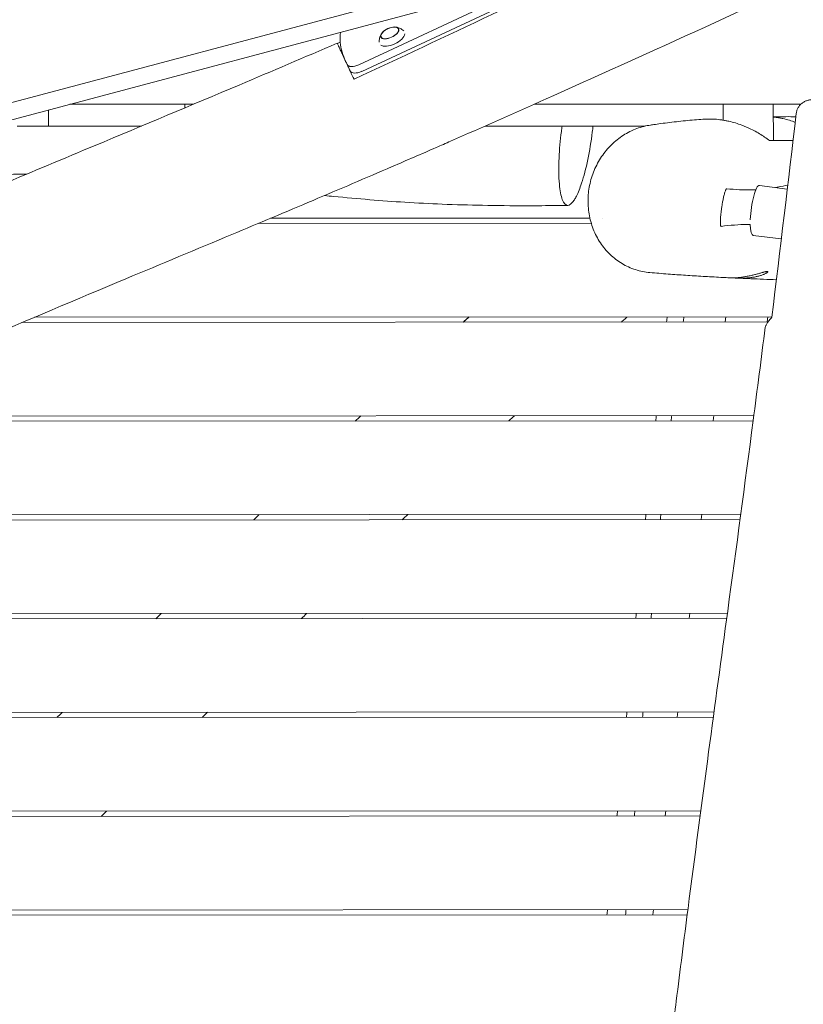
# Model space of a CAD drawing. Units: millimetres. Extents: x -6335 to 5597, y -7084 to 8160.
# Drawn here: x 340 to 1094, y -771 to 176 of the extents above; entities that cross this region are included whole.
import ezdxf

# ---------------------------------------------------------------- set-up
doc = ezdxf.new("R2010")
doc.units = ezdxf.units.MM
doc.header["$LTSCALE"] = 20
doc.linetypes.add('HIDDEN', pattern=[9.525, 6.35, -3.175])
for name, color, linetype in [('2d', 230, 'Continuous'), ('ASTM-BufferZone', 240, 'HIDDEN'), ('ASTM-SafetyZone', 64, 'HIDDEN')]:
    doc.layers.add(name, color=color, linetype=linetype)

msp = doc.modelspace()

# ---------------------------------------------------------------- linework, layer by layer
at = {"layer": '2d', "lineweight": 0}
for p, q in [((796.39, 220.07), (228.9, 69.15)), ((872.89, 221.62), (669.18, 126.63)), ((800.5, 204.61), (233.01, 53.69)), ((825.23, 207.04), (666.25, 132.91)), ((655.08, 133.22), (653.43, 136.75)), ((492.78, 95), (388.35, 95)), ((498.98, 91.49), (498.98, 95)), ((507.34, 95), (498.98, 95)), ((945.87, 95), (835.13, 95)), ((1016.66, 94.95), (1016.69, 79.69)), ((1064.96, 95), (1065.03, 60.05)), ((367.84, 74), (367.84, 89.55)), ((457.22, 74), (367.84, 74)), ((941.78, 74), (787.75, 74)), ((1078.44, 13.45), (1051.55, 16.81)), ((581.41, -14.68), (888.58, -14.44)), ((901.04, -14.43), (901.05, -14.43)), ((569.48, -19.68), (889.88, -19.44)), ((569.48, -19.68), (889.88, -19.44)), ((1072.7, -34.51), (1045.57, -31.12)), ((1063.62, -109.3), (354.48, -109.85)), ((1019.43, -109.34), (1018.82, -114.34)), ((1019.43, -109.34), (1018.82, -114.34)), ((1059.12, -114.31), (1059.73, -109.31)), ((342.69, -114.86), (1059.91, -114.31)), ((342.69, -114.86), (1059.91, -114.31)), ((1046.29, -204.32), (137.88, -205.02)), ((1007.84, -204.35), (1007.23, -209.35)), ((1007.84, -204.35), (1007.23, -209.35)), ((127.02, -210.03), (1045.64, -209.32)), ((127.02, -210.03), (1045.64, -209.32)), ((1033.69, -299.33), (-59.2, -300.17)), ((996.24, -299.36), (995.63, -304.36)), ((996.25, -299.36), (995.64, -304.36)), ((120.34, -305.03), (1033.02, -304.33)), ((120.34, -305.03), (1033.02, -304.33)), ((1020.85, -394.34), (120.41, -395.03)), ((984.65, -394.36), (984.04, -399.37)), ((984.65, -394.36), (984.04, -399.37)), ((-119.59, -400.22), (1020.18, -399.34)), ((-119.59, -400.22), (1020.18, -399.34)), ((1007.97, -489.35), (-119.52, -490.22)), ((973.06, -489.37), (972.45, -494.37)), ((973.06, -489.37), (972.45, -494.37)), ((120.48, -495.03), (1007.29, -494.35)), ((120.48, -495.03), (1007.29, -494.35)), ((995.24, -584.36), (120.55, -585.03)), ((961.47, -584.38), (960.86, -589.38)), ((961.47, -584.38), (960.86, -589.38)), ((-630.93, -590.61), (994.58, -589.36)), ((-630.93, -590.61), (994.58, -589.36)), ((982.83, -679.37), (-820.54, -680.76)), ((949.88, -679.39), (949.27, -684.39)), ((949.88, -679.39), (949.27, -684.39)), ((-831.22, -685.77), (982.19, -684.37)), ((-831.22, -685.77), (982.19, -684.37))]:
    msp.add_line(p, q, dxfattribs=at)
msp.add_arc((701.37, 152.25), 17, 97.7623, 132.20741, dxfattribs=at)
for centre, major_axis, ratio, start_param, end_param in [((696.08, 163.59), (-8.52, -3.97), 0.479299, -0.009644, 6.273541), ((696.08, 163.59), (-8.4, -3.91), 0.479299, -0.996714, -0.009644), ((698.29, 158.85), (-12.01, -5.6), 0.479299, 0.260713, 2.86159), ((696.08, 163.59), (-8.4, -3.91), 0.479299, -0.009644, 4.138307), ((664.14, 137.44), (-9.06, -4.23), 0.5, 0, 1.570796), ((1040.81, 95), (-24.15, -0.05), 0.000645, -1.266, 1.879661)]:
    msp.add_ellipse(centre, major_axis=major_axis, ratio=ratio, start_param=start_param, end_param=end_param, dxfattribs=at)
at = {"layer": '2d', "lineweight": 0, "extrusion": (0, 0, -1)}
for centre, major_axis, ratio, start_param, end_param in [((667.07, 131.17), (-9.06, -4.23), 0.5, -1.570796, 0), ((1040.88, 60), (24.15, 0.05), 0.000645, 0, 0.559372), ((1048.56, -7.15), (2.99, 23.96), 0.205583, -1.961374, 0), ((1048.56, -7.15), (2.99, 23.96), 0.205583, -1.987165, -1.961374), ((1048.56, -7.15), (-2.99, -23.96), 0.205583, 0, 0.945084)]:
    msp.add_ellipse(centre, major_axis=major_axis, ratio=ratio, start_param=start_param, end_param=end_param, dxfattribs=at)
at = {"layer": '2d', "lineweight": 0}
for points, knots in [([(1233.35, 277.25), (1230.33, 275.84), (1227.31, 274.44), (1215.21, 268.83), (1206.14, 264.63), (1169.85, 247.81), (1142.64, 235.2), (1063.85, 198.79), (1012.24, 175.04), (922.63, 134.25), (884.66, 117.11), (816.02, 86.46), (785.37, 72.9), (749.98, 57.42), (745.3, 55.37), (726.56, 47.2), (712.5, 41.11), (673.07, 24.11), (647.68, 13.29), (596.28, -8.45), (570.27, -19.36), (510.3, -44.46), (476.34, -58.62), (394.93, -92.7), (347.5, -112.68), (267.37, -147.16), (234.59, -161.47), (178.95, -186.28), (156.04, -196.65), (128.29, -209.44), (123.38, -211.71), (118.47, -213.99)], [0, 0, 0, 0, 10, 10, 40.000001, 40.000001, 130.000057, 130.000057, 300.41622, 300.41622, 425.389745, 425.389745, 525.93991, 525.93991, 541.269779, 541.269779, 587.25953, 587.25953, 670.076009, 670.076009, 754.713099, 754.713099, 865.144508, 865.144508, 1019.572348, 1019.572348, 1126.895865, 1126.895865, 1202.335136, 1202.335136, 1218.566456, 1218.566456, 1218.566456, 1218.566456]), ([(885.1, 224.51), (854.81, 210.04), (824.5, 195.61), (750.07, 160.36), (705.93, 139.59), (661.72, 118.97)], [0.3530996, 0.3530996, 0.3530996, 0.3530996, 0.4538395, 0.4538395, 0.6001886, 0.6001886, 0.6001886, 0.6001886]), ([(653.43, 136.75), (651.21, 141.5), (647.76, 151.68), (648.25, 161.08), (648.83, 164.27)], [1.767717, 1.767717, 1.767717, 1.767717, 6.996338, 9.69411, 9.69411, 9.69411, 9.69411]), ([(688.11, 162.85), (687.9, 162.5), (687.68, 162.13), (687.26, 161.29), (687.05, 160.83), (686.67, 159.82), (686.49, 159.27), (686.2, 158.05), (686.08, 157.39), (685.96, 156.01), (685.94, 155.3), (685.98, 154.55)], [2.5113928, 2.5113928, 2.5113928, 2.5113928, 2.6032341, 2.6032341, 2.6950753, 2.6950753, 2.7869166, 2.7869166, 2.8787579, 2.8787579, 2.9641124, 2.9641124, 2.9641124, 2.9641124]), ([(709.5, 165.52), (708.96, 166.03), (708.4, 166.47), (707.27, 167.26), (706.68, 167.6), (705.56, 168.15), (705.02, 168.38), (704, 168.73), (703.52, 168.87), (702.61, 169.08), (702.18, 169.16), (701.78, 169.22)], [0.1970511, 0.1970511, 0.1970511, 0.1970511, 0.2821237, 0.2821237, 0.373965, 0.373965, 0.4658063, 0.4658063, 0.5576475, 0.5576475, 0.6494888, 0.6494888, 0.6494888, 0.6494888]), ([(70.07, -93.13), (71.66, -92.4), (73.24, -91.67), (92.76, -82.66), (110.75, -74.48), (147.87, -57.81), (167.02, -49.33), (207.36, -31.66), (228.55, -22.49), (274.04, -2.97), (298.34, 7.34), (352.65, 30.26), (382.67, 42.83), (458.87, 74.69), (505.05, 93.97), (582.65, 126.77), (614.11, 140.18), (645.5, 153.75)], [674.644237, 674.644237, 674.644237, 674.644237, 679.873478, 679.873478, 739.145514, 739.145514, 801.973665, 801.973665, 871.271435, 871.271435, 950.494012, 950.494012, 1048.15502, 1048.15502, 1198.343876, 1198.343876, 1300.946831, 1300.946831, 1300.946831, 1300.946831]), ([(661.72, 118.97), (660.53, 121.52), (659.38, 123.99), (657.99, 126.97), (657.71, 127.56), (657.17, 128.73), (656.9, 129.3), (656.11, 131), (655.6, 132.1), (654.11, 135.29), (653.18, 137.27), (651.89, 140.05), (651.47, 140.94), (650.68, 142.65), (650.3, 143.46), (649.23, 145.76), (648.6, 147.11), (647.77, 148.88), (647.52, 149.42), (647.17, 150.17), (647.06, 150.41), (646.85, 150.86), (646.75, 151.08), (646.27, 152.09), (645.99, 152.7), (645.61, 153.52), (645.51, 153.74), (645.5, 153.75)], [0.03282204, 0.03282204, 0.03282204, 0.03282204, 0.04207179, 0.04207179, 0.04438422, 0.04438422, 0.04669666, 0.04669666, 0.05132153, 0.05132153, 0.06057128, 0.06057128, 0.06519615, 0.06519615, 0.06982102, 0.06982102, 0.07907076, 0.07907076, 0.08369564, 0.08369564, 0.08600807, 0.08600807, 0.08832051, 0.08832051, 0.09757025, 0.09757025, 0.10682, 0.10682, 0.10682, 0.10682]), ([(945.87, 95), (946.84, 95), (947.82, 95), (996.36, 95), (1043.92, 95), (1091.49, 95)], [1.0659286, 1.0659286, 1.0659286, 1.0659286, 1.0688513, 1.0688513, 1.2115585, 1.2115585, 1.2115585, 1.2115585]), ([(1087.05, 86.21), (1087.17, 87.21), (1087.4, 88.19), (1087.88, 89.61), (1088.07, 90.08), (1088.5, 90.99), (1088.73, 91.44), (1089.51, 92.74), (1090.1, 93.54), (1091.12, 94.65), (1091.49, 95.01), (1092.24, 95.68), (1092.63, 95.99), (1093.43, 96.58), (1093.85, 96.86), (1094.71, 97.37), (1095.16, 97.6), (1096.53, 98.24), (1097.47, 98.57), (1098.93, 98.94), (1099.42, 99.04), (1100.41, 99.19), (1100.91, 99.25), (1101.91, 99.31), (1102.41, 99.32), (1103.16, 99.29), (1103.41, 99.28), (1103.79, 99.25), (1103.91, 99.24), (1104.16, 99.21), (1104.29, 99.2), (1104.41, 99.19)], [0, 0, 0, 0, 0.00300238, 0.00300238, 0.00450357, 0.00450357, 0.00600476, 0.00600476, 0.00900713, 0.00900713, 0.01050832, 0.01050832, 0.01200951, 0.01200951, 0.0135107, 0.0135107, 0.01501189, 0.01501189, 0.01801427, 0.01801427, 0.01951546, 0.01951546, 0.02101665, 0.02101665, 0.02251784, 0.02251784, 0.02326843, 0.02326843, 0.02364373, 0.02364373, 0.02401903, 0.02401903, 0.02401903, 0.02401903]), ([(946.71, 74.93), (947.38, 75.03), (948.04, 75.13), (950.73, 75.52), (952.75, 75.81), (960.34, 76.85), (966.01, 77.56), (977.49, 78.84), (983.29, 79.41), (991.9, 80.15), (994.61, 80.37), (997.35, 80.58)], [0, 0, 0, 0, 10.000002, 10.000002, 40.000051, 40.000051, 121.382041, 121.382041, 201.009588, 201.009588, 237.103249, 237.103249, 237.103249, 237.103249]), ([(1061.39, 60), (1058.31, 62.36), (1055.05, 64.59), (1048.16, 68.75), (1044.52, 70.68), (1039.68, 72.86), (1038.69, 73.28), (1036.7, 74.1), (1035.7, 74.5), (1032.66, 75.64), (1030.6, 76.34), (1026.4, 77.6), (1024.26, 78.16), (1020.99, 78.9), (1019.89, 79.12), (1017.66, 79.54), (1016.53, 79.73), (1010.9, 80.55), (1006.35, 80.86), (1000.62, 80.76), (999.48, 80.71), (998, 80.62), (997.68, 80.6), (997.35, 80.58)], [0.00912924, 0.00912924, 0.00912924, 0.00912924, 0.02271603, 0.02271603, 0.03630282, 0.03630282, 0.03969952, 0.03969952, 0.04309621, 0.04309621, 0.04988961, 0.04988961, 0.056683, 0.056683, 0.0600797, 0.0600797, 0.0634764, 0.0634764, 0.07706319, 0.07706319, 0.08045988, 0.08045988, 0.08141507, 0.08141507, 0.08141507, 0.08141507]), ([(1064.98, 83), (1065.69, 83.01), (1066.4, 83.01), (1073.61, 83.05), (1080.14, 83.05), (1086.67, 83.04)], [31.600883, 31.600883, 31.600883, 31.600883, 40.000008, 40.000008, 117.084346, 117.084346, 117.084346, 117.084346]), ([(1064.98, 82.63), (1065.86, 82.55), (1066.74, 82.46), (1068.72, 82.22), (1069.82, 82.05), (1072.02, 81.68), (1073.12, 81.47), (1076.35, 80.76), (1078.45, 80.2), (1082.39, 78.94), (1084.23, 78.26), (1086.02, 77.5)], [0.10091891, 0.10091891, 0.10091891, 0.10091891, 0.10356202, 0.10356202, 0.10690509, 0.10690509, 0.11024817, 0.11024817, 0.11693433, 0.11693433, 0.12315137, 0.12315137, 0.12315137, 0.12315137]), ([(875.61, 6.66), (874.95, 5.36), (874.3, 4.19), (871.35, -0.46), (869.14, -2.31), (865.15, -2.23), (863.41, -0.33), (860.72, 6.86), (859.75, 11.88), (858.87, 21.76), (858.69, 25.69), (858.58, 34.18), (858.66, 38.72), (858.88, 43.47), (859.25, 51.63), (860.02, 60.24), (861.35, 70.58), (861.58, 72.29), (861.83, 74)], [324.231259, 324.231259, 324.231259, 324.231259, 332.533969, 332.533969, 361.543822, 361.543822, 390.179827, 390.179827, 417.064838, 417.064838, 432.191574, 432.191574, 447.355727, 447.355727, 447.355727, 473.426001, 473.426001, 478.639713, 478.639713, 478.639713, 478.639713]), ([(891.56, 74), (891.36, 72.07), (891.14, 70.13), (889.78, 59.11), (888.3, 50.13), (884.78, 33.3), (882.75, 25.6), (878.97, 14.17), (877.29, 9.99), (875.61, 6.66)], [241.875043, 241.875043, 241.875043, 241.875043, 247.725476, 247.725476, 275.101373, 275.101373, 303.076208, 303.076208, 324.231259, 324.231259, 324.231259, 324.231259]), ([(887.18, 9.51), (887.43, 12), (887.81, 14.48), (888.8, 19.41), (889.42, 21.87), (890.9, 26.7), (891.76, 29.08), (893.7, 33.73), (894.79, 36), (897.16, 40.41), (898.46, 42.55), (901.25, 46.68), (902.74, 48.68), (905.91, 52.48), (907.58, 54.3), (911.09, 57.74), (912.93, 59.37), (916.75, 62.41), (918.73, 63.83), (922.82, 66.44), (924.93, 67.64), (929.25, 69.79), (931.46, 70.75), (935.95, 72.42), (938.24, 73.13), (942.59, 74.22), (944.65, 74.63), (946.71, 74.93)], [0, 0, 0, 0, 7.574016, 7.574016, 15.186337, 15.186337, 22.767087, 22.767087, 30.290826, 30.290826, 37.79926, 37.79926, 45.286025, 45.286025, 52.762948, 52.762948, 60.235449, 60.235449, 67.721937, 67.721937, 75.232039, 75.232039, 82.76979, 82.76979, 90.333558, 90.333558, 97.009804, 97.009804, 97.009804, 97.009804]), ([(1225.1, 69.06), (1224.65, 65.76), (1224.2, 62.45), (1222.4, 49.25), (1221.04, 39.34), (1215.61, -0.28), (1211.48, -29.99), (1202.64, -92.79), (1197.9, -125.88), (1188.54, -190.04), (1183.94, -221.11), (1174.2, -286.64), (1169.05, -321.12), (1157.68, -397.88), (1151.49, -440.18), (1139.59, -523.78), (1133.87, -565.08), (1124.13, -638.99), (1120.02, -671.59), (1112.76, -731.86), (1109.56, -759.51), (1103.46, -814.75), (1100.54, -842.32), (1095.02, -897.24), (1092.4, -924.59), (1088.27, -970.3), (1086.68, -988.65), (1085.15, -1007.02)], [0.000487, 0.000487, 0.000487, 0.000487, 10.000001, 10.000001, 40.000018, 40.000018, 130.00057, 130.00057, 230.280252, 230.280252, 324.502161, 324.502161, 429.060181, 429.060181, 557.312419, 557.312419, 682.397796, 682.397796, 780.973292, 780.973292, 864.49743, 864.49743, 947.677913, 947.677913, 1030.093878, 1030.093878, 1085.367059, 1085.367059, 1085.367059, 1085.367059]), ([(346.87, 27.8), (340.04, 27.74), (333.2, 27.64), (315.6, 27.24), (304.83, 26.87), (283.07, 25.89), (272.08, 25.27), (249.9, 23.78), (238.7, 22.9), (216.13, 20.88), (204.74, 19.74), (181.78, 17.17), (170.21, 15.75), (146.86, 12.63), (135.08, 10.93), (117.45, 8.19), (111.58, 7.25), (105.71, 6.27)], [521.829912, 521.829912, 521.829912, 521.829912, 542.336386, 542.336386, 574.663087, 574.663087, 607.692048, 607.692048, 641.388989, 641.388989, 675.73871, 675.73871, 710.754397, 710.754397, 746.496676, 746.496676, 764.35907, 764.35907, 764.35907, 764.35907]), ([(946.24, -66.87), (943.9, -66.67), (941.57, -66.34), (936.95, -65.4), (934.66, -64.8), (930.16, -63.35), (927.95, -62.49), (923.62, -60.53), (921.51, -59.42), (917.42, -56.97), (915.43, -55.62), (911.61, -52.71), (909.78, -51.14), (906.28, -47.79), (904.62, -46.01), (901.49, -42.26), (900.02, -40.3), (897.29, -36.2), (896.04, -34.07), (893.75, -29.67), (892.72, -27.4), (890.9, -22.74), (890.11, -20.35), (888.78, -15.49), (888.23, -13.02), (887.4, -8.03), (887.11, -5.5), (886.79, -0.44), (886.75, 2.12), (886.91, 6.28), (887.02, 7.9), (887.18, 9.51)], [0, 0, 0, 0, 7.644122, 7.644122, 15.364435, 15.364435, 23.123075, 23.123075, 30.929138, 30.929138, 38.772772, 38.772772, 46.640298, 46.640298, 54.547131, 54.547131, 62.461128, 62.461128, 70.377959, 70.377959, 78.285555, 78.285555, 86.193156, 86.193156, 94.071489, 94.071489, 101.901457, 101.901457, 109.693254, 109.693254, 114.620192, 114.620192, 114.620192, 114.620192]), ([(1020.17, 13.71), (1020.02, 13.73), (1019.85, 13.6), (1019.6, 13.24), (1019.51, 13.1), (1019.34, 12.77), (1019.25, 12.59), (1018.99, 12), (1018.82, 11.54), (1018.48, 10.56), (1018.32, 10.03), (1018, 8.92), (1017.84, 8.34), (1017.53, 7.13), (1017.38, 6.51), (1016.95, 4.62), (1016.68, 3.32), (1016.42, 1.97)], [0, 0, 0, 0, 0.00217154, 0.00217154, 0.00325732, 0.00325732, 0.00434309, 0.00434309, 0.00651463, 0.00651463, 0.00868618, 0.00868618, 0.01085772, 0.01085772, 0.01302927, 0.01302927, 0.01737236, 0.01737236, 0.01737236, 0.01737236]), ([(1020.17, 13.71), (1024.28, 13.33), (1028.39, 13.02), (1036.65, 12.65), (1040.8, 12.59), (1046.03, 12.73), (1047.11, 12.77), (1048.18, 12.82)], [0.2406741, 0.2406741, 0.2406741, 0.2406741, 0.3005864, 0.3005864, 0.3604987, 0.3604987, 0.3759041, 0.3759041, 0.3759041, 0.3759041]), ([(1067, 14.88), (1068.06, 15.06), (1069.12, 15.25), (1073.08, 15.99), (1075.99, 16.61), (1078.9, 17.28)], [0.4653262, 0.4653262, 0.4653262, 0.4653262, 0.48032332, 0.48032332, 0.52128148, 0.52128148, 0.52128148, 0.52128148]), ([(867.25, -2.27), (863.92, -2.32), (860.59, -2.36), (847.26, -2.52), (837.27, -2.59), (813.27, -2.59), (799.27, -2.48), (772.37, -1.96), (759.48, -1.59), (734.63, -0.59), (722.68, 0.01), (699.43, 1.46), (688.13, 2.29), (665.3, 4.16), (653.77, 5.21), (639.25, 6.6), (636.25, 6.89), (633.25, 7.19)], [0, 0, 0, 0, 10.00002, 10.00002, 40.000681, 40.000681, 82.013071, 82.013071, 120.711514, 120.711514, 156.611314, 156.611314, 190.590762, 190.590762, 225.348589, 225.348589, 234.388429, 234.388429, 234.388429, 234.388429]), ([(1016.42, 1.97), (1016.31, 1.41), (1016.21, 0.85), (1016, -0.28), (1015.9, -0.85), (1015.61, -2.58), (1015.43, -3.73), (1015.1, -6.06), (1014.94, -7.23), (1014.73, -9.01), (1014.66, -9.6), (1014.54, -10.79), (1014.48, -11.37), (1014.37, -12.55), (1014.32, -13.13), (1014.23, -14.29), (1014.19, -14.86), (1014.13, -16), (1014.11, -16.56), (1014.08, -17.65), (1014.07, -18.17), (1014.07, -18.94), (1014.08, -19.19), (1014.09, -19.68), (1014.11, -19.91), (1014.13, -20.36), (1014.15, -20.57), (1014.19, -20.98), (1014.22, -21.17), (1014.28, -21.52), (1014.32, -21.67), (1014.39, -21.95), (1014.44, -22.07), (1014.53, -22.25), (1014.59, -22.32), (1014.7, -22.41), (1014.76, -22.43), (1014.82, -22.42)], [0.01737236, 0.01737236, 0.01737236, 0.01737236, 0.019158, 0.019158, 0.02094364, 0.02094364, 0.02451493, 0.02451493, 0.02808621, 0.02808621, 0.02987185, 0.02987185, 0.0316575, 0.0316575, 0.03344314, 0.03344314, 0.03522878, 0.03522878, 0.03701442, 0.03701442, 0.03880006, 0.03880006, 0.03969289, 0.03969289, 0.04058571, 0.04058571, 0.04147853, 0.04147853, 0.04237135, 0.04237135, 0.04326417, 0.04326417, 0.04415699, 0.04415699, 0.04504981, 0.04504981, 0.04594263, 0.04594263, 0.04594263, 0.04594263]), ([(1042.82, -20.65), (1041.95, -20.63), (1041.08, -20.63), (1036, -20.63), (1031.79, -20.82), (1023.32, -21.45), (1019.08, -21.89), (1014.82, -22.42)], [0.3507171, 0.3507171, 0.3507171, 0.3507171, 0.3633386, 0.3633386, 0.423895, 0.423895, 0.4844514, 0.4844514, 0.4844514, 0.4844514]), ([(1059.46, -65.81), (1059.2, -65.79), (1058.82, -65.82), (1058.08, -65.94), (1057.8, -66), (1057.19, -66.13), (1056.86, -66.21), (1056.16, -66.38), (1055.78, -66.48), (1054.98, -66.7), (1054.55, -66.81), (1053.23, -67.18), (1052.27, -67.45), (1050.73, -67.88), (1050.2, -68.02), (1049.11, -68.32), (1048.56, -68.47), (1046.87, -68.91), (1045.71, -69.21), (1043.28, -69.78), (1042.07, -70.04), (1040.23, -70.41), (1039.62, -70.53), (1038.39, -70.76), (1037.77, -70.86), (1035.94, -71.16), (1034.75, -71.32), (1033.03, -71.53), (1032.47, -71.59), (1031.36, -71.69), (1030.81, -71.74), (1029.26, -71.86), (1028.29, -71.9), (1026.96, -71.94), (1026.54, -71.95), (1025.74, -71.96), (1025.37, -71.96), (1024.68, -71.95), (1024.36, -71.94), (1023.91, -71.92), (1023.75, -71.92), (1023.6, -71.91)], [0.06004276, 0.06004276, 0.06004276, 0.06004276, 0.06378881, 0.06378881, 0.06566183, 0.06566183, 0.06753486, 0.06753486, 0.06940788, 0.06940788, 0.07128091, 0.07128091, 0.07502696, 0.07502696, 0.07689999, 0.07689999, 0.07877301, 0.07877301, 0.08251906, 0.08251906, 0.08626511, 0.08626511, 0.08813814, 0.08813814, 0.09001116, 0.09001116, 0.09375721, 0.09375721, 0.09563024, 0.09563024, 0.09750326, 0.09750326, 0.10124931, 0.10124931, 0.10312234, 0.10312234, 0.10499536, 0.10499536, 0.10686839, 0.10686839, 0.10792902, 0.10792902, 0.10792902, 0.10792902]), ([(1025.46, -71.95), (1026.13, -72), (1026.87, -72.05), (1028.15, -72.12), (1028.63, -72.14), (1029.62, -72.18), (1030.13, -72.2), (1031.72, -72.25), (1032.83, -72.27), (1034.6, -72.26), (1035.2, -72.26), (1036.41, -72.23), (1037.02, -72.2), (1038.26, -72.15), (1038.88, -72.11), (1040.13, -72.02), (1040.76, -71.97), (1042.65, -71.79), (1043.88, -71.63), (1045.69, -71.35), (1046.29, -71.25), (1047.48, -71.03), (1048.05, -70.92), (1049.74, -70.55), (1050.8, -70.28), (1052.31, -69.85), (1052.8, -69.7), (1053.73, -69.4), (1054.17, -69.25), (1055.01, -68.94), (1055.41, -68.78), (1056.16, -68.47), (1056.52, -68.32), (1057.51, -67.86), (1058.07, -67.56), (1058.75, -67.15), (1058.95, -67.02), (1059.3, -66.77), (1059.44, -66.66), (1059.78, -66.34), (1059.89, -66.17), (1059.87, -66.01), (1059.86, -65.98), (1059.82, -65.93), (1059.8, -65.91), (1059.69, -65.85), (1059.59, -65.82), (1059.46, -65.81)], [0.12781561, 0.12781561, 0.12781561, 0.12781561, 0.13123758, 0.13123758, 0.13311392, 0.13311392, 0.13499026, 0.13499026, 0.13874293, 0.13874293, 0.14061926, 0.14061926, 0.1424956, 0.1424956, 0.14437194, 0.14437194, 0.14624827, 0.14624827, 0.15000095, 0.15000095, 0.15187728, 0.15187728, 0.15375362, 0.15375362, 0.15750629, 0.15750629, 0.15938263, 0.15938263, 0.16125896, 0.16125896, 0.1631353, 0.1631353, 0.16501163, 0.16501163, 0.16876431, 0.16876431, 0.17064064, 0.17064064, 0.17251698, 0.17251698, 0.17626965, 0.17626965, 0.17720782, 0.17720782, 0.17814599, 0.17814599, 0.18002232, 0.18002232, 0.18002232, 0.18002232]), ([(1023.6, -71.91), (1022.84, -71.87), (1022.09, -71.84), (1019.07, -71.69), (1016.83, -71.58), (1008.74, -71.17), (1003.01, -70.86), (991.68, -70.21), (986.08, -69.86), (974.96, -69.12), (969.43, -68.72), (957.95, -67.85), (952.03, -67.37), (946.24, -66.87)], [0, 0, 0, 0, 10.000002, 10.000002, 40.000057, 40.000057, 119.188646, 119.188646, 199.897664, 199.897664, 283.284253, 283.284253, 376.755977, 376.755977, 376.755977, 376.755977]), ([(1067.95, -73.77), (1059.6, -73.44), (1051.35, -73.11), (1038.44, -72.57), (1033.67, -72.37), (1028.98, -72.16)], [489.541093, 489.541093, 489.541093, 489.541093, 591.61347, 591.61347, 652.65224, 652.65224, 652.65224, 652.65224]), ([(766.85, -114.53), (768.54, -113.03), (770.24, -111.52), (772.12, -109.85), (772.3, -109.69), (772.49, -109.53)], [0.770523573, 0.770523573, 0.770523573, 0.770523573, 0.777328409, 0.777328409, 0.778062122, 0.778062122, 0.778062122, 0.778062122]), ([(924.25, -109.41), (924.06, -109.66), (923.85, -109.91), (923.19, -110.65), (922.71, -111.13), (922.19, -111.57)], [23.094569, 23.094569, 23.094569, 23.094569, 24.051008, 24.051008, 26.080778, 26.080778, 26.080778, 26.080778]), ([(962.41, -114.38), (962.51, -113.47), (962.61, -112.55), (962.8, -110.88), (962.89, -110.13), (962.97, -109.38)], [850.629962, 850.629962, 850.629962, 850.629962, 853.395676, 853.395676, 855.663381, 855.663381, 855.663381, 855.663381]), ([(1063.56, -109.75), (1062.61, -110.85), (1061.75, -111.89), (1060.23, -113.84), (1059.57, -114.75), (1058.75, -116), (1058.5, -116.41), (1058.07, -117.17), (1057.88, -117.53), (1057.44, -118.49), (1057.26, -119.03), (1057.2, -119.49)], [0, 0, 0, 0, 0.00737018, 0.00737018, 0.01474036, 0.01474036, 0.01842545, 0.01842545, 0.02211054, 0.02211054, 0.02893458, 0.02893458, 0.02893458, 0.02893458]), ([(966.6, -807.22), (967.02, -803.91), (967.43, -800.61), (969.1, -787.38), (970.35, -777.46), (975.36, -737.77), (979.14, -708.01), (989.44, -628.03), (996.06, -577.83), (1008.86, -482.55), (1015, -437.47), (1029.4, -331.36), (1037.64, -270.34), (1049.56, -179.36), (1053.42, -149.43), (1057.2, -119.49)], [0, 0, 0, 0, 10, 10, 40.000002, 40.000002, 130.000093, 130.000093, 281.91777, 281.91777, 418.415643, 418.415643, 603.161015, 603.161015, 693.688582, 693.688582, 693.688582, 693.688582])]:
    msp.add_open_spline(points, degree=3, knots=knots, dxfattribs=at)
for points in [[(645.5, 153.75), (645.5, 153.75), (645.5, 153.75), (645.5, 153.75)], [(645.64, 153.45), (646.55, 153.85), (647.46, 154.24), (648.37, 154.64)], [(492.78, 95), (494.84, 95), (496.91, 95), (498.98, 95)], [(987.02, 95), (987.02, 95), (987.02, 95), (987.02, 95)], [(1087.02, 85.99), (1079.36, 20.74), (1071.56, -44.51), (1063.56, -109.75)], [(1087.02, 85.99), (1087.03, 86.06), (1087.04, 86.14), (1087.05, 86.21)], [(367.84, 74), (357.69, 74), (347.61, 74), (337.6, 74)], [(1061.39, 60), (1068.81, 60), (1076.32, 60), (1083.96, 60)], [(1028.93, -72.15), (1028.93, -72.15), (1028.93, -72.15), (1028.93, -72.15)], [(766.84, -114.53), (768.72, -112.86), (770.59, -111.2), (772.47, -109.53)], [(922.17, -111.54), (921.06, -112.5), (919.95, -113.46), (918.83, -114.42)], [(922.19, -111.57), (921.09, -112.52), (919.99, -113.47), (918.88, -114.42)], [(922.17, -111.54), (922.93, -110.89), (923.61, -110.18), (924.21, -109.41)], [(978.35, -114.37), (978.57, -112.7), (978.78, -111.04), (979, -109.37)], [(662.92, -209.61), (664.69, -207.94), (666.46, -206.28), (668.23, -204.61)], [(816.21, -204.49), (814.36, -206.16), (812.5, -207.83), (810.65, -209.5)], [(816.21, -204.49), (814.36, -206.16), (812.5, -207.83), (810.65, -209.5)], [(951.9, -209.39), (952.08, -207.72), (952.26, -206.06), (952.44, -204.39)], [(966.68, -209.38), (966.87, -207.71), (967.07, -206.04), (967.26, -204.38)], [(565.38, -304.69), (567.05, -303.02), (568.72, -301.35), (570.39, -299.68)], [(713.34, -299.57), (711.6, -301.24), (709.85, -302.91), (708.11, -304.58)], [(942, -304.4), (942.16, -302.73), (942.33, -301.06), (942.5, -299.4)], [(956.33, -304.39), (956.5, -302.72), (956.67, -301.05), (956.84, -299.39)], [(471.15, -399.76), (472.8, -398.09), (474.45, -396.43), (476.1, -394.76)], [(616.14, -394.65), (614.46, -396.32), (612.78, -397.98), (611.11, -399.65)], [(932.73, -399.4), (932.89, -397.74), (933.05, -396.07), (933.21, -394.4)], [(947.37, -399.39), (947.51, -397.73), (947.66, -396.06), (947.81, -394.39)], [(375.84, -494.83), (377.54, -493.17), (379.24, -491.5), (380.94, -489.83)], [(520.82, -489.72), (519.14, -491.39), (517.45, -493.06), (515.77, -494.73)], [(923.76, -494.41), (923.92, -492.74), (924.07, -491.08), (924.23, -489.41)], [(939.26, -494.4), (939.4, -492.73), (939.54, -491.07), (939.68, -489.4)], [(423.7, -584.8), (421.98, -586.47), (420.26, -588.13), (418.53, -589.8)], [(914.64, -589.42), (914.81, -587.75), (914.97, -586.09), (915.13, -584.42)], [(931.34, -589.41), (931.48, -587.74), (931.62, -586.07), (931.76, -584.41)], [(905.01, -684.43), (905.18, -682.76), (905.36, -681.09), (905.53, -679.43)], [(922.93, -684.41), (923.08, -682.75), (923.24, -681.08), (923.39, -679.41)]]:
    msp.add_open_spline(points, degree=3, dxfattribs=at)
at = {"layer": 'ASTM-BufferZone', "extrusion": (-1.54626e-07, 1.93283e-08, 1)}
msp.add_lwpolyline([(-1894.95, 5503.83), (-1787.73, 6434.16, -0.380992), (-883.72, 7239.97), (883.39, 7239.97, -0.381696), (1787.66, 6431.94), (1817.93, 6163.47, 0.427513), (2876.42, 5357.94, -0.03939), (3030.94, 5370.14, -0.090779), (3380.01, 5306.23, 0.095603), (3566.71, 5273.9, -0.383719), (4487.09, 4476.94), (4571.04, 3805.35, -0.384776), (3871.88, 2805.59, 0.095541), (3698.71, 2729.01, -0.164501), (3092.16, 2554.05, 0.452687), (2571.31, 2012.47), (2631.48, 1300.29, 0.252693), (2891.55, 902.75, -0.306059), (3362.22, -0.62), (3191.36, -1496.98, -0.30842), (2521.58, -2273.06, 0.31247), (1842.99, -3071.18, -0.077427), (1772.74, -3342.38), (1005.79, -5116.65, -1.016959), (-991.51, -5153.49), (-1773.4, -3341.92, -0.117188), (-1846.3, -2927.5, 0.153673), (-1919.36, -2636.27), (-2178.87, -2213.71, -0.107556), (-2306.65, -1848.38), (-2407.51, -1027, -0.094136), (-2385.26, -688.08), (-2134.59, 280.43, -0.111922), (-1950.15, 638.03, 0.172022), (-1832.94, 950.95), (-1810.96, 2194.58, 0.383303), (-2248.86, 2699.56), (-4506.5, 2981.77, -0.414214), (-5296.6, 3997.61), (-5234.37, 4495.44, -0.414214), (-4218.53, 5285.54), (-2453.68, 5064.93, 0.417032)], format="xyb", close=True, dxfattribs=at)
at = {"layer": 'ASTM-SafetyZone', "extrusion": (-1.54626e-07, 1.93283e-08, 1)}
msp.add_lwpolyline([(-2760.35, 6030.43), (-2701.68, 6539.49, -0.380992), (-883.72, 8159.97), (883.39, 8159.97, -0.381696), (2701.86, 6535.02), (2732.14, 6266.56, -0.03939), (3030.94, 6290.14, -0.080139), (3630.07, 6193.49, -0.371082), (5399.98, 4591.05), (5483.93, 3919.46, -0.372139), (4156.38, 1928.83, -0.09034), (3523.3, 1672.67), (3530.68, 1585.34, -0.27091), (4276.28, -105), (4105.42, -1601.36, -0.30842), (2758.49, -3162.03, -0.077427), (2617.22, -3707.42), (1918.74, -5323.3, -0.902384), (-1898.7, -5373.23), (-2618.08, -3706.49, -0.09784), (-2767.62, -3013.04), (-2962.84, -2695.17, -0.107556), (-3219.79, -1960.5), (-3320.65, -1139.12, -0.094136), (-3275.91, -457.56), (-3025.24, 510.95, -0.090193), (-2750.36, 1105.35), (-2737.48, 1833.48), (-4620.61, 2068.87, -0.414214), (-6209.5, 4111.72), (-6147.27, 4609.55, -0.414214), (-4104.42, 6198.43)], format="xyb", close=True, dxfattribs=at)

doc.saveas('drawing.dxf')
